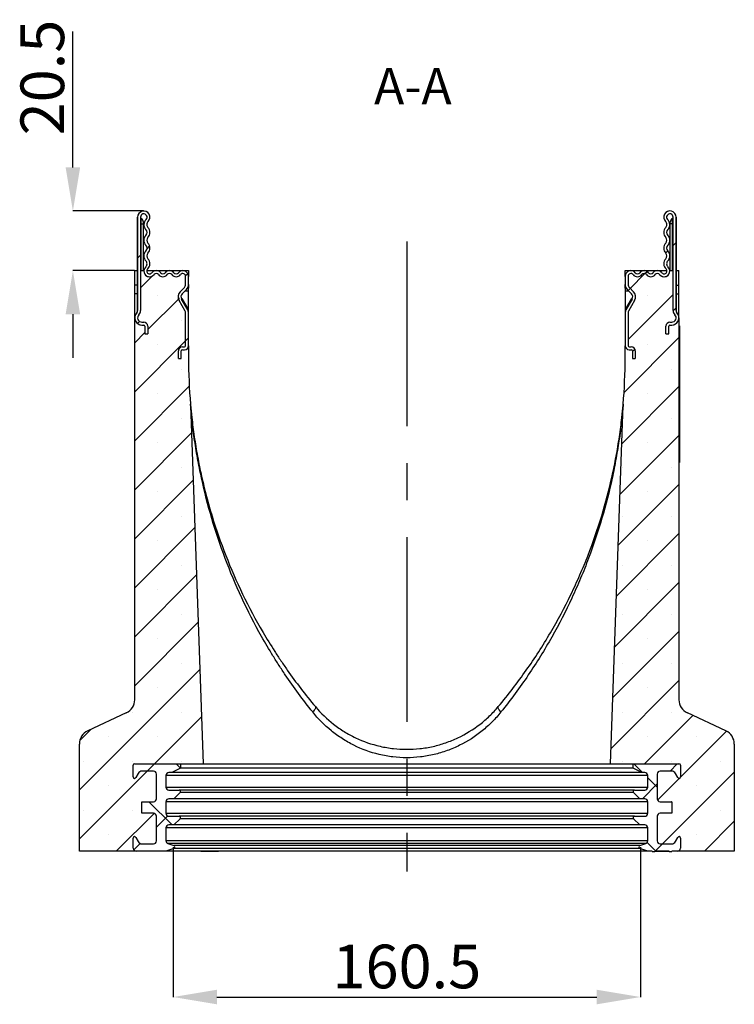
# Model space of a CAD drawing. Units: millimetres. Extents: x 106 to 2032, y 330 to 1436.
# Drawn here: x 1749 to 1995, y 1098 to 1436 of the extents above; entities that cross this region are included whole.
import ezdxf

# ---------------------------------------------------------------- set-up
doc = ezdxf.new("R2010")
doc.units = ezdxf.units.MM
doc.header["$LTSCALE"] = 5
doc.header["$PDSIZE"] = -1
doc.linetypes.add('CENTERX2', pattern=[20.32, 12.7, -2.54, 2.54, -2.54])
doc.layers.get('0').update_dxf_attribs({"color": 250})
doc.layers.add('3012098', color=7, linetype='Continuous')
doc.layers.add('NOTES', color=7, linetype='Continuous')
doc.layers.add('CENTERLINES', color=1, linetype='CENTERX2', true_color=0xff0000)
doc.layers.add('DIMENSION', color=3, linetype='Continuous', true_color=0x00ff00)
doc.styles.add('SLDTEXTSTYLE0', font='TXT', dxfattribs={"width": 0.605})
doc.dimstyles.new('SLDDIMSTYLE0', dxfattribs={"dimtxt": 15, "dimasz": 15, "dimexe": 0, "dimexo": 0.0625, "dimgap": 3, "dimtad": 1, "dimrnd": 1e-09, "dimzin": 12, "dimdsep": 46, "dimtxsty": 'SLDTEXTSTYLE0', "dimcen": 0.09, "dimadec": 0, "dimazin": 3, "dimtfac": 1, "dimtofl": 0, "dimtmove": 0, "dimatfit": 3, "dimfxl": 1, "dimfrac": 2, "dimtolj": 1, "dimtzin": 12, "dimarcsym": 0})
pattern_1 = [(45, (-1882.433, -1150.571), (-8.41899, 8.41899), []), (45, (-1874.014, -1150.571), (-8.41899, 8.41899), [0, -11.90625])]
pattern_2 = [(45, (-1882.433, -1150.571), (-11.22532, 11.22532), [])]
pattern_3 = [(45, (-1882.433, -1150.571), (-11.22532, 11.22532), []), (135, (-1882.433, -1150.571), (-11.22532, -11.22532), [])]

# ---------------------------------------------------------------- blocks, each defined once
blk = doc.blocks.new('1253330_001__D_9')
at = {"layer": 'Defpoints', "color": 0, "transparency": 16777216}
for p in [(1802.18, 1152.01), (1962.68, 1152.01), (1962.68, 1100.44)]:
    blk.add_point(p, dxfattribs=at)
at = {"layer": 'DIMENSION', "color": 0, "lineweight": -2, "transparency": 16777216}
for p, q in [((1802.18, 1151.95), (1802.18, 1100.44)), ((1962.68, 1151.95), (1962.68, 1100.44)), ((1817.18, 1100.44), (1947.68, 1100.44))]:
    blk.add_line(p, q, dxfattribs=at)
at = {"layer": 'DIMENSION', "color": 0, "transparency": 16777216}
for points in [[(1817.18, 1102.94), (1817.18, 1097.94), (1802.18, 1100.44)], [(1947.68, 1102.94), (1947.68, 1097.94), (1962.68, 1100.44)]]:
    blk.add_solid(points, dxfattribs=at)
at = {"layer": 'DIMENSION', "color": 0, "transparency": 16777216, "insert": (1882.43, 1118.44), "char_height": 15, "attachment_point": 2, "style": 'SLDTEXTSTYLE0'}
blk.add_mtext('\\A1;160.5', dxfattribs=at)
blk = doc.blocks.new('1253330_001__D_10')
at = {"layer": 'Defpoints', "color": 0, "transparency": 16777216}
for p in [(1767.7, 1370.57), (1792.06, 1370.57), (1788.93, 1350.07)]:
    blk.add_point(p, dxfattribs=at)
at = {"layer": 'DIMENSION', "color": 0, "lineweight": -2, "transparency": 16777216}
for p, q in [((1767.7, 1385.57), (1767.7, 1432.28)), ((1792, 1370.57), (1767.7, 1370.57)), ((1788.87, 1350.07), (1767.7, 1350.07)), ((1767.7, 1335.07), (1767.7, 1320.07))]:
    blk.add_line(p, q, dxfattribs=at)
at = {"layer": 'DIMENSION', "color": 0, "transparency": 16777216}
for points in [[(1765.2, 1385.57), (1770.2, 1385.57), (1767.7, 1370.57)], [(1765.2, 1335.07), (1770.2, 1335.07), (1767.7, 1350.07)]]:
    blk.add_solid(points, dxfattribs=at)
at = {"layer": 'DIMENSION', "color": 0, "transparency": 16777216, "insert": (1749.7, 1416.43), "char_height": 15, "attachment_point": 2, "rotation": 90, "style": 'SLDTEXTSTYLE0'}
blk.add_mtext('\\A1;20.5', dxfattribs=at)
blk = doc.blocks.new('1253330_001_Section_A-A')
h = blk.add_hatch()
h.set_pattern_fill('ANSI31', color=256, scale=5, style=0)
h.set_pattern_definition(pattern_2)
edge = h.paths.add_edge_path(flags=0)
edge.add_line((-75, 173.7), (-75, 185.06))
edge.add_arc((-77, 185.06), 2, 0, 30)
edge.add_line((-75.27, 186.06), (-77.4, 189.75))
edge.add_arc((-76.1, 190.5), 1.5, 135, 210, ccw=False)
edge.add_line((-77.16, 191.56), (-75.73, 192.99))
edge.add_arc((-77.5, 194.76), 2.5, 315, 360)
edge.add_line((-75, 194.76), (-75, 197.54))
edge.add_arc((-76.96, 197.54), 1.96, 0, 141.4076)
edge.add_arc((-79.25, 199.36), 0.962, 218.5924, 321.4076, ccw=False)
edge.add_arc((-81.53, 197.54), 1.96, 38.5924, 141.4076)
edge.add_arc((-83.82, 199.36), 0.962, 218.5924, 321.4076, ccw=False)
edge.add_arc((-86.1, 197.54), 1.96, 38.5924, 141.4076)
edge.add_arc((-88.39, 199.36), 0.962, 132.4314, 321.4076, ccw=False)
edge.add_arc((-90.67, 201.86), 2.42, 312.4314, 404.4801)
edge.add_arc((-87.93, 204.55), 1.42, 135.5199, 224.4801, ccw=False)
edge.add_arc((-90.67, 207.24), 2.42, 315.5199, 404.4801)
edge.add_arc((-87.93, 209.93), 1.42, 135.5199, 224.4801, ccw=False)
edge.add_arc((-90.67, 212.62), 2.42, 315.5199, 404.4801)
edge.add_arc((-87.93, 215.31), 1.42, 133.6044, 224.4801, ccw=False)
edge.add_arc((-90.38, 217.88), 2.12, 313.6044, 540)
edge.add_line((-92.5, 217.88), (-92.5, 185.75))
edge.add_arc((-93.5, 185.75), 1, -44.4153, 0, ccw=False)
edge.add_arc((-91, 183.3), 2.5, 135.5847, 270)
edge.add_line((-91, 180.8), (-90.4, 180.8))
edge.add_arc((-90.4, 180.4), 0.4, 0, 90, ccw=False)
edge.add_line((-90, 180.4), (-90, 177.8))
edge.add_line((-90, 177.8), (-89, 177.8))
edge.add_line((-89, 177.8), (-89, 180.4))
edge.add_arc((-90.4, 180.4), 1.4, 0, 90)
edge.add_line((-90.4, 181.8), (-91, 181.8))
edge.add_arc((-91, 183.3), 1.5, 135.5847, 270, ccw=False)
edge.add_arc((-93.5, 185.75), 2, 315.5847, 360)
edge.add_line((-91.5, 185.75), (-91.5, 217.88))
edge.add_arc((-90.38, 217.88), 1.12, -46.3956, 180, ccw=False)
edge.add_arc((-87.93, 215.31), 2.42, 133.6044, 224.4801)
edge.add_arc((-90.67, 212.62), 1.42, -44.4801, 44.4801, ccw=False)
edge.add_arc((-87.93, 209.93), 2.42, 135.5199, 224.4801)
edge.add_arc((-90.67, 207.24), 1.42, -44.4801, 44.4801, ccw=False)
edge.add_arc((-87.93, 204.55), 2.42, 135.5199, 224.4801)
edge.add_arc((-90.67, 201.86), 1.42, -47.5686, 44.4801, ccw=False)
edge.add_arc((-88.39, 199.36), 1.96, 132.4314, 321.4076)
edge.add_arc((-86.1, 197.54), 0.962, 38.5924, 141.4076, ccw=False)
edge.add_arc((-83.82, 199.36), 1.96, 218.5924, 321.4076)
edge.add_arc((-81.53, 197.54), 0.962, 38.5924, 141.4076, ccw=False)
edge.add_arc((-79.25, 199.36), 1.96, 218.5924, 321.4076)
edge.add_arc((-76.96, 197.54), 0.962, 0, 141.4076, ccw=False)
edge.add_line((-76, 197.54), (-76, 194.76))
edge.add_arc((-77.5, 194.76), 1.5, 315, 360, ccw=False)
edge.add_line((-76.44, 193.7), (-77.87, 192.27))
edge.add_arc((-76.1, 190.5), 2.5, 135, 210)
edge.add_line((-78.27, 189.25), (-76.13, 185.56))
edge.add_arc((-77, 185.06), 1, 0, 30, ccw=False)
edge.add_line((-76, 185.06), (-76, 173.7))
edge.add_arc((-76.4, 173.7), 0.4, 270, 360, ccw=False)
edge.add_line((-76.4, 173.3), (-77.1, 173.3))
edge.add_arc((-77.1, 171.9), 1.4, 90, 180)
edge.add_line((-78.5, 171.9), (-78.5, 169.3))
edge.add_line((-78.5, 169.3), (-77.5, 169.3))
edge.add_line((-77.5, 169.3), (-77.5, 171.9))
edge.add_arc((-77.1, 171.9), 0.4, 90, 180, ccw=False)
edge.add_line((-77.1, 172.3), (-76.4, 172.3))
edge.add_arc((-76.4, 173.7), 1.4, 270, 360)
h = blk.add_hatch()
h.set_pattern_fill('ANSI31', color=256, scale=5, style=0)
h.set_pattern_definition(pattern_2)
edge = h.paths.add_edge_path(flags=0)
edge.add_line((75, 185.06), (75, 173.7))
edge.add_arc((76.4, 173.7), 1.4, 180, 270)
edge.add_line((76.4, 172.3), (77.1, 172.3))
edge.add_arc((77.1, 171.9), 0.4, 0, 90, ccw=False)
edge.add_line((77.5, 171.9), (77.5, 169.3))
edge.add_line((77.5, 169.3), (78.5, 169.3))
edge.add_line((78.5, 169.3), (78.5, 171.9))
edge.add_arc((77.1, 171.9), 1.4, 0, 90)
edge.add_line((77.1, 173.3), (76.4, 173.3))
edge.add_arc((76.4, 173.7), 0.4, 180, 270, ccw=False)
edge.add_line((76, 173.7), (76, 185.06))
edge.add_arc((77, 185.06), 1, 150, 180, ccw=False)
edge.add_line((76.13, 185.56), (78.27, 189.25))
edge.add_arc((76.1, 190.5), 2.5, 330, 405)
edge.add_line((77.87, 192.27), (76.44, 193.7))
edge.add_arc((77.5, 194.76), 1.5, 180, 225, ccw=False)
edge.add_line((76, 194.76), (76, 197.54))
edge.add_arc((76.96, 197.54), 0.962, 38.5924, 180, ccw=False)
edge.add_arc((79.25, 199.36), 1.96, 218.5924, 321.4076)
edge.add_arc((81.53, 197.54), 0.962, 38.5924, 141.4076, ccw=False)
edge.add_arc((83.82, 199.36), 1.96, 218.5924, 321.4076)
edge.add_arc((86.1, 197.54), 0.962, 38.5924, 141.4076, ccw=False)
edge.add_arc((88.39, 199.36), 1.96, 218.5924, 407.5686)
edge.add_arc((90.67, 201.86), 1.42, 135.5199, 227.5686, ccw=False)
edge.add_arc((87.93, 204.55), 2.42, 315.5199, 404.4801)
edge.add_arc((90.67, 207.24), 1.42, 135.5199, 224.4801, ccw=False)
edge.add_arc((87.93, 209.93), 2.42, 315.5199, 404.4801)
edge.add_arc((90.67, 212.62), 1.42, 135.5199, 224.4801, ccw=False)
edge.add_arc((87.93, 215.31), 2.42, 315.5199, 406.3956)
edge.add_arc((90.37, 217.88), 1.12, 0, 226.3956, ccw=False)
edge.add_line((91.5, 217.88), (91.5, 185.75))
edge.add_arc((93.5, 185.75), 2, 180, 224.4153)
edge.add_arc((91, 183.3), 1.5, -90, 44.4153, ccw=False)
edge.add_line((91, 181.8), (90.4, 181.8))
edge.add_arc((90.4, 180.4), 1.4, 90, 180)
edge.add_line((89, 180.4), (89, 177.8))
edge.add_line((89, 177.8), (90, 177.8))
edge.add_line((90, 177.8), (90, 180.4))
edge.add_arc((90.4, 180.4), 0.4, 90, 180, ccw=False)
edge.add_line((90.4, 180.8), (91, 180.8))
edge.add_arc((91, 183.3), 2.5, 270, 404.4153)
edge.add_arc((93.5, 185.75), 1, 180, 224.4153, ccw=False)
edge.add_line((92.5, 185.75), (92.5, 217.88))
edge.add_arc((90.37, 217.88), 2.12, 0, 226.3956)
edge.add_arc((87.93, 215.31), 1.42, -44.4801, 46.3956, ccw=False)
edge.add_arc((90.67, 212.62), 2.42, 135.5199, 224.4801)
edge.add_arc((87.93, 209.93), 1.42, -44.4801, 44.4801, ccw=False)
edge.add_arc((90.67, 207.24), 2.42, 135.5199, 224.4801)
edge.add_arc((87.93, 204.55), 1.42, -44.4801, 44.4801, ccw=False)
edge.add_arc((90.67, 201.86), 2.42, 135.5199, 227.5686)
edge.add_arc((88.39, 199.36), 0.962, -141.4076, 47.5686, ccw=False)
edge.add_arc((86.1, 197.54), 1.96, 38.5924, 141.4076)
edge.add_arc((83.82, 199.36), 0.962, 218.5924, 321.4076, ccw=False)
edge.add_arc((81.53, 197.54), 1.96, 38.5924, 141.4076)
edge.add_arc((79.25, 199.36), 0.962, 218.5924, 321.4076, ccw=False)
edge.add_arc((76.96, 197.54), 1.96, 38.5924, 180)
edge.add_line((75, 197.54), (75, 194.76))
edge.add_arc((77.5, 194.76), 2.5, 180, 225)
edge.add_line((75.73, 192.99), (77.16, 191.56))
edge.add_arc((76.1, 190.5), 1.5, -30, 45, ccw=False)
edge.add_line((77.4, 189.75), (75.27, 186.06))
edge.add_arc((77, 185.06), 2, 150, 180)
h = blk.add_hatch()
h.set_pattern_fill('SACNCR', color=256, scale=5, style=0)
h.set_pattern_definition(pattern_1)
edge = h.paths.add_edge_path(flags=0)
edge.add_arc((-98.5, 52.04), 5, 295, 360, ccw=False)
edge.add_line((-96.39, 47.5), (-109.61, 41.34))
edge.add_arc((-107.5, 36.8), 5, 115, 180)
edge.add_line((-112.5, 36.8), (-112.5, 0))
edge.add_line((-112.5, 0), (-93, 0))
edge.add_arc((-93, 1), 1, 180, 270, ccw=False)
edge.add_line((-94, 1), (-94, 4.5))
edge.add_arc((-93.5, 4.5), 0.5, 27, 180, ccw=False)
edge.add_line((-93.05, 4.73), (-92.34, 3.32))
edge.add_arc((-91, 4), 1.5, 207, 270)
edge.add_line((-91, 2.5), (-87, 2.5))
edge.add_arc((-87, 3.5), 1, 270, 360)
edge.add_line((-86, 3.5), (-86, 12))
edge.add_arc((-87, 12), 1, 0, 90)
edge.add_line((-87, 13), (-91, 13))
edge.add_line((-91, 13), (-91, 17))
edge.add_line((-91, 17), (-87, 17))
edge.add_arc((-87, 18), 1, 270, 360)
edge.add_line((-86, 18), (-86, 26.5))
edge.add_arc((-87, 26.5), 1, 0, 90)
edge.add_line((-87, 27.5), (-91, 27.5))
edge.add_arc((-91, 26), 1.5, 90, 153)
edge.add_line((-92.34, 26.68), (-93.05, 25.27))
edge.add_arc((-93.5, 25.5), 0.5, 180, 333, ccw=False)
edge.add_line((-94, 25.5), (-94, 29.5))
edge.add_arc((-93.5, 29.5), 0.5, 90, 180, ccw=False)
edge.add_line((-93.5, 30), (-70, 30))
edge.add_line((-70, 30), (-74.31, 153.43))
edge.add_arc((-77.31, 153.32), 3, 2, 4.8961)
edge.add_arc((111.56, 169.5), 186.56, 180, 184.8961, ccw=False)
edge.add_line((-75, 169.5), (-75, 173.7))
edge.add_arc((-76.4, 173.7), 1.4, 270, 360, ccw=False)
edge.add_line((-76.4, 172.3), (-77.1, 172.3))
edge.add_arc((-77.1, 171.9), 0.4, 90, 180)
edge.add_line((-77.5, 171.9), (-77.5, 169.3))
edge.add_line((-77.5, 169.3), (-78.5, 169.3))
edge.add_line((-78.5, 169.3), (-78.5, 171.9))
edge.add_arc((-77.1, 171.9), 1.4, 90, 180, ccw=False)
edge.add_line((-77.1, 173.3), (-76.4, 173.3))
edge.add_arc((-76.4, 173.7), 0.4, 270, 360)
edge.add_line((-76, 173.7), (-76, 185.06))
edge.add_arc((-77, 185.06), 1, 0, 30)
edge.add_line((-76.13, 185.56), (-78.27, 189.25))
edge.add_arc((-76.1, 190.5), 2.5, 135, 210, ccw=False)
edge.add_line((-77.87, 192.27), (-76.44, 193.7))
edge.add_arc((-77.5, 194.76), 1.5, 315, 360)
edge.add_line((-76, 194.76), (-76, 197.54))
edge.add_arc((-76.96, 197.54), 0.962, 360, 501.4076)
edge.add_arc((-79.25, 199.36), 1.96, 218.5924, 321.4076, ccw=False)
edge.add_arc((-81.53, 197.54), 0.962, 38.5924, 141.4076)
edge.add_arc((-83.82, 199.36), 1.96, 218.5924, 321.4076, ccw=False)
edge.add_arc((-86.1, 197.54), 0.962, 38.5924, 141.4076)
edge.add_arc((-88.39, 199.36), 1.96, 175.9634, 321.4076, ccw=False)
edge.add_line((-90.35, 199.5), (-91.5, 199.5))
edge.add_line((-91.5, 199.5), (-91.5, 185.75))
edge.add_arc((-93.5, 185.75), 2, 315.5847, 360, ccw=False)
edge.add_arc((-91, 183.3), 1.5, 135.5847, 270)
edge.add_line((-91, 181.8), (-90.4, 181.8))
edge.add_arc((-90.4, 180.4), 1.4, 0, 90, ccw=False)
edge.add_line((-89, 180.4), (-89, 177.8))
edge.add_line((-89, 177.8), (-90, 177.8))
edge.add_line((-90, 177.8), (-90, 180.4))
edge.add_arc((-90.4, 180.4), 0.4, 0, 90)
edge.add_line((-90.4, 180.8), (-91, 180.8))
edge.add_arc((-91, 183.3), 2.5, 180, 270, ccw=False)
edge.add_line((-93.5, 183.3), (-93.5, 52.04))
h = blk.add_hatch()
h.set_pattern_fill('SACNCR', color=256, scale=5, style=0)
h.set_pattern_definition(pattern_1)
edge = h.paths.add_edge_path(flags=0)
edge.add_arc((107.5, 36.8), 5, 0, 65)
edge.add_line((109.61, 41.34), (96.39, 47.5))
edge.add_arc((98.5, 52.04), 5, 180, 245, ccw=False)
edge.add_line((93.5, 52.04), (93.5, 183.3))
edge.add_arc((91, 183.3), 2.5, 270, 360, ccw=False)
edge.add_line((91, 180.8), (90.4, 180.8))
edge.add_arc((90.4, 180.4), 0.4, 90, 180)
edge.add_line((90, 180.4), (90, 177.8))
edge.add_line((90, 177.8), (89, 177.8))
edge.add_line((89, 177.8), (89, 180.4))
edge.add_arc((90.4, 180.4), 1.4, 90, 180, ccw=False)
edge.add_line((90.4, 181.8), (91, 181.8))
edge.add_arc((91, 183.3), 1.5, 270, 404.4153)
edge.add_arc((93.5, 185.75), 2, 180, 224.4153, ccw=False)
edge.add_line((91.5, 185.75), (91.5, 199.5))
edge.add_line((91.5, 199.5), (90.35, 199.5))
edge.add_arc((88.39, 199.36), 1.96, -141.4076, 4.0366, ccw=False)
edge.add_arc((86.1, 197.54), 0.962, 38.5924, 141.4076)
edge.add_arc((83.82, 199.36), 1.96, 218.5924, 321.4076, ccw=False)
edge.add_arc((81.53, 197.54), 0.962, 38.5924, 141.4076)
edge.add_arc((79.25, 199.36), 1.96, 218.5924, 321.4076, ccw=False)
edge.add_arc((76.96, 197.54), 0.962, 38.5924, 180)
edge.add_line((76, 197.54), (76, 194.76))
edge.add_arc((77.5, 194.76), 1.5, 180, 225)
edge.add_line((76.44, 193.7), (77.87, 192.27))
edge.add_arc((76.1, 190.5), 2.5, -30, 45, ccw=False)
edge.add_line((78.27, 189.25), (76.13, 185.56))
edge.add_arc((77, 185.06), 1, 150, 180)
edge.add_line((76, 185.06), (76, 173.7))
edge.add_arc((76.4, 173.7), 0.4, 180, 270)
edge.add_line((76.4, 173.3), (77.1, 173.3))
edge.add_arc((77.1, 171.9), 1.4, 0, 90, ccw=False)
edge.add_line((78.5, 171.9), (78.5, 169.3))
edge.add_line((78.5, 169.3), (77.5, 169.3))
edge.add_line((77.5, 169.3), (77.5, 171.9))
edge.add_arc((77.1, 171.9), 0.4, 0, 90)
edge.add_line((77.1, 172.3), (76.4, 172.3))
edge.add_arc((76.4, 173.7), 1.4, 180, 270, ccw=False)
edge.add_line((75, 173.7), (75, 169.5))
edge.add_arc((-111.56, 169.5), 186.56, 355.1039, 360, ccw=False)
edge.add_arc((77.31, 153.32), 3, 175.1039, 178)
edge.add_line((74.31, 153.43), (70, 30))
edge.add_line((70, 30), (93.5, 30))
edge.add_arc((93.5, 29.5), 0.5, 0, 90, ccw=False)
edge.add_line((94, 29.5), (94, 25.5))
edge.add_arc((93.5, 25.5), 0.5, 207, 360, ccw=False)
edge.add_line((93.05, 25.27), (92.34, 26.68))
edge.add_arc((91, 26), 1.5, 27, 90)
edge.add_line((91, 27.5), (87, 27.5))
edge.add_arc((87, 26.5), 1, 90, 180)
edge.add_line((86, 26.5), (86, 18))
edge.add_arc((87, 18), 1, 180, 270)
edge.add_line((87, 17), (91, 17))
edge.add_line((91, 17), (91, 13))
edge.add_line((91, 13), (87, 13))
edge.add_arc((87, 12), 1, 90, 180)
edge.add_line((86, 12), (86, 3.5))
edge.add_arc((87, 3.5), 1, 180, 270)
edge.add_line((87, 2.5), (91, 2.5))
edge.add_arc((91, 4), 1.5, 270, 333)
edge.add_line((92.34, 3.32), (93.05, 4.73))
edge.add_arc((93.5, 4.5), 0.5, 0, 153, ccw=False)
edge.add_line((94, 4.5), (94, 1))
edge.add_arc((93, 1), 1, 270, 360, ccw=False)
edge.add_line((93, 0), (112.5, 0))
edge.add_line((112.5, 0), (112.5, 36.8))
h = blk.add_hatch()
h.set_pattern_fill('ANSI37', color=256, scale=5, style=0)
h.set_pattern_definition(pattern_3)
h.paths.add_polyline_path([(93.7, 150.53), (93.7, 180.53), (93.5, 180.53), (93.5, 133.53), (93.7, 133.53), (93.7, 138.53), (93.65, 138.53), (93.65, 141.47), (93.7, 141.47), (93.7, 142.06), (93.65, 142.06), (93.65, 146.13), (93.7, 146.13), (93.7, 146.72), (93.65, 146.72), (93.65, 150.53)], flags=0)
h = blk.add_hatch()
h.set_pattern_fill('ANSI37', color=256, scale=5, style=0)
h.set_pattern_definition(pattern_3)
edge = h.paths.add_edge_path(flags=0)
edge.add_arc((-87, 12), 1, 0, 90, ccw=False)
edge.add_line((-86, 12), (-86, 3.5))
edge.add_arc((-87, 3.5), 1, 270, 360, ccw=False)
edge.add_line((-87, 2.5), (-91, 2.5))
edge.add_arc((-91, 4), 1.5, 207, 270, ccw=False)
edge.add_line((-92.34, 3.32), (-93.05, 4.73))
edge.add_arc((-93.5, 4.5), 0.5, 27, 180)
edge.add_line((-94, 4.5), (-94, 1))
edge.add_arc((-93, 1), 1, 180, 270)
edge.add_line((-93, 0), (-82.75, 0))
edge.add_line((-82.75, 0), (-80.08, 0.97))
edge.add_arc((-80.25, 1.44), 0.5, 290, 430)
edge.add_line((-80.08, 1.91), (-82.09, 2.64))
edge.add_arc((-81.75, 3.58), 1, 180, 250, ccw=False)
edge.add_line((-82.75, 3.58), (-82.75, 8))
edge.add_arc((-81.75, 8), 1, 90, 180, ccw=False)
edge.add_line((-81.75, 9), (-80.04, 9))
edge.add_line((-80.04, 9), (-77.9, 11.15))
edge.add_arc((-78.25, 11.5), 0.5, 315, 450)
edge.add_line((-78.25, 12), (-81.75, 12))
edge.add_arc((-81.75, 13), 1, 180, 270, ccw=False)
edge.add_line((-82.75, 13), (-82.75, 17))
edge.add_arc((-81.75, 17), 1, 90, 180, ccw=False)
edge.add_line((-81.75, 18), (-80.04, 18))
edge.add_line((-80.04, 18), (-77.9, 20.15))
edge.add_arc((-78.25, 20.5), 0.5, 315, 450)
edge.add_line((-78.25, 21), (-81.75, 21))
edge.add_arc((-81.75, 22), 1, 180, 270, ccw=False)
edge.add_line((-82.75, 22), (-82.75, 26))
edge.add_arc((-81.75, 26), 1, 90, 180, ccw=False)
edge.add_line((-81.75, 27), (-80.75, 27))
edge.add_line((-80.75, 27), (-77.75, 28.5))
edge.add_line((-77.75, 28.5), (-77.75, 30))
edge.add_line((-77.75, 30), (-93.5, 30))
edge.add_arc((-93.5, 29.5), 0.5, 90, 180)
edge.add_line((-94, 29.5), (-94, 25.5))
edge.add_arc((-93.5, 25.5), 0.5, 180, 333)
edge.add_line((-93.05, 25.27), (-92.34, 26.68))
edge.add_arc((-91, 26), 1.5, 90, 153, ccw=False)
edge.add_line((-91, 27.5), (-87, 27.5))
edge.add_arc((-87, 26.5), 1, 0, 90, ccw=False)
edge.add_line((-86, 26.5), (-86, 18))
edge.add_arc((-87, 18), 1, 270, 360, ccw=False)
edge.add_line((-87, 17), (-91, 17))
edge.add_line((-91, 17), (-91, 13))
edge.add_line((-91, 13), (-87, 13))
h = blk.add_hatch()
h.set_pattern_fill('ANSI37', color=256, scale=5, style=0)
h.set_pattern_definition(pattern_3)
edge = h.paths.add_edge_path(flags=0)
edge.add_line((81.75, 12), (78.25, 12))
edge.add_arc((78.25, 11.5), 0.5, 90, 225)
edge.add_line((77.9, 11.15), (80.04, 9))
edge.add_line((80.04, 9), (81.75, 9))
edge.add_arc((81.75, 8), 1, 0, 90, ccw=False)
edge.add_line((82.75, 8), (82.75, 3.58))
edge.add_arc((81.75, 3.58), 1, 290, 360, ccw=False)
edge.add_line((82.09, 2.64), (80.08, 1.91))
edge.add_arc((80.25, 1.44), 0.5, 110, 250)
edge.add_line((80.08, 0.97), (82.75, 0))
edge.add_line((82.75, 0), (84.26, 0))
edge.add_line((84.26, 0), (84.26, -0.1))
edge.add_line((84.26, -0.1), (85.16, -0.1))
edge.add_line((85.16, -0.1), (85.16, 0))
edge.add_line((85.16, 0), (90.11, 0))
edge.add_line((90.11, 0), (90.11, -0.1))
edge.add_line((90.11, -0.1), (91.01, -0.1))
edge.add_line((91.01, -0.1), (91.01, 0))
edge.add_line((91.01, 0), (93, 0))
edge.add_arc((93, 1), 1, 270, 360)
edge.add_line((94, 1), (94, 4.5))
edge.add_arc((93.5, 4.5), 0.5, 0, 153)
edge.add_line((93.05, 4.73), (92.34, 3.32))
edge.add_arc((91, 4), 1.5, 270, 333, ccw=False)
edge.add_line((91, 2.5), (87, 2.5))
edge.add_arc((87, 3.5), 1, 180, 270, ccw=False)
edge.add_line((86, 3.5), (86, 12))
edge.add_arc((87, 12), 1, 90, 180, ccw=False)
edge.add_line((87, 13), (91, 13))
edge.add_line((91, 13), (91, 17))
edge.add_line((91, 17), (87, 17))
edge.add_arc((87, 18), 1, 180, 270, ccw=False)
edge.add_line((86, 18), (86, 26.5))
edge.add_arc((87, 26.5), 1, 90, 180, ccw=False)
edge.add_line((87, 27.5), (91, 27.5))
edge.add_arc((91, 26), 1.5, 27, 90, ccw=False)
edge.add_line((92.34, 26.68), (93.05, 25.27))
edge.add_arc((93.5, 25.5), 0.5, 207, 360)
edge.add_line((94, 25.5), (94, 29.5))
edge.add_arc((93.5, 29.5), 0.5, 0, 90)
edge.add_line((93.5, 30), (77.75, 30))
edge.add_line((77.75, 30), (77.75, 28.5))
edge.add_line((77.75, 28.5), (80.75, 27))
edge.add_line((80.75, 27), (81.75, 27))
edge.add_arc((81.75, 26), 1, 0, 90, ccw=False)
edge.add_line((82.75, 26), (82.75, 22))
edge.add_arc((81.75, 22), 1, 270, 360, ccw=False)
edge.add_line((81.75, 21), (78.25, 21))
edge.add_arc((78.25, 20.5), 0.5, 90, 225)
edge.add_line((77.9, 20.15), (80.04, 18))
edge.add_line((80.04, 18), (81.75, 18))
edge.add_arc((81.75, 17), 1, 0, 90, ccw=False)
edge.add_line((82.75, 17), (82.75, 13))
edge.add_arc((81.75, 13), 1, 270, 360, ccw=False)
for p, q in [((-92.6, 217.88), (-92.6, 185.75)), ((-92.5, 217.88), (-92.5, 185.75)), ((-91.5, 217.88), (-91.5, 185.75)), ((-91.25, 215.62), (-91.25, 217.42)), ((91.25, 215.62), (91.25, 217.42)), ((91.5, 185.75), (91.5, 217.88)), ((92.5, 185.75), (92.5, 217.88)), ((92.6, 185.75), (92.6, 217.88)), ((-91.5, 215.62), (-91.25, 215.62)), ((-91.25, 199.5), (-91.25, 215.62)), ((-91.25, 215.62), (-90.5, 215.62)), ((-90.5, 215.62), (-90.5, 216.12)), ((-90.5, 199.5), (-90.5, 215.62)), ((90.5, 215.62), (90.5, 216.12)), ((90.5, 199.5), (90.5, 215.62)), ((91.25, 215.62), (90.5, 215.62)), ((91.5, 215.62), (91.25, 215.62)), ((91.25, 199.5), (91.25, 215.62)), ((-93.5, 194.5), (-93.5, 199.5)), ((-93.5, 199.5), (-92.5, 199.5)), ((-91.5, 199.5), (-91.5, 185.75)), ((-91.5, 199.5), (-90.35, 199.5)), ((-89.34, 199.5), (-75, 199.5)), ((-76, 194.76), (-76, 197.54)), ((-75, 199.5), (-75, 197.54)), ((-75, 194.76), (-75, 197.54)), ((75, 199.5), (89.34, 199.5)), ((75, 197.54), (75, 199.5)), ((75, 197.54), (75, 194.76)), ((76, 197.54), (76, 194.76)), ((90.35, 199.5), (91.5, 199.5)), ((91.5, 185.75), (91.5, 199.5)), ((92.5, 199.5), (93.5, 199.5)), ((93.5, 194.5), (93.5, 199.5)), ((-92.5, 194.5), (-93.5, 194.5)), ((-93.5, 191.5), (-93.5, 194.5)), ((-77.87, 192.27), (-76.44, 193.7)), ((-77.16, 191.56), (-75.73, 192.99)), ((-75, 193.5), (-75.34, 193.5)), ((-75, 194.76), (-75, 193.5)), ((-75, 192.5), (-75, 193.5)), ((75, 193.5), (75, 194.76)), ((75.34, 193.5), (75, 193.5)), ((75, 193.5), (75, 192.5)), ((75.73, 192.99), (77.16, 191.56)), ((76.44, 193.7), (77.87, 192.27)), ((92.5, 194.5), (93.5, 194.5)), ((93.5, 191.5), (93.5, 194.5)), ((-92.5, 191.5), (-93.5, 191.5)), ((-93.5, 183.8), (-93.5, 191.5)), ((-75.27, 186.06), (-77.4, 189.75)), ((-75.05, 186.18), (-77.18, 189.88)), ((-75, 192.5), (-76.22, 192.5)), ((-75, 185.06), (-75, 192.5)), ((75, 192.5), (75, 185.06)), ((76.22, 192.5), (75, 192.5)), ((77.18, 189.88), (75.05, 186.18)), ((77.4, 189.75), (75.27, 186.06)), ((92.5, 191.5), (93.5, 191.5)), ((93.5, 183.8), (93.5, 191.5)), ((-76.13, 185.56), (-78.27, 189.25)), ((78.27, 189.25), (76.13, 185.56)), ((-93.5, 183.3), (-93.5, 183.8)), ((-93.5, 183.8), (-93.45, 183.8)), ((-93.5, 52.04), (-93.5, 183.3)), ((-76, 173.7), (-76, 185.06)), ((-75, 173.7), (-75, 185.06)), ((75, 185.06), (75, 173.7)), ((76, 185.06), (76, 173.7)), ((93.5, 183.8), (93.45, 183.8)), ((93.5, 183.3), (93.5, 183.8)), ((93.5, 183.3), (93.5, 52.04)), ((-91, 181.8), (-90.4, 181.8)), ((-91, 180.8), (-90.4, 180.8)), ((-90, 180.4), (-90, 177.8)), ((-89, 180.4), (-89, 177.8)), ((89, 177.8), (89, 180.4)), ((90, 177.8), (90, 180.4)), ((90.4, 181.8), (91, 181.8)), ((90.4, 180.8), (91, 180.8)), ((93.5, 180.53), (93.5, 133.53)), ((93.7, 180.53), (93.5, 180.53)), ((93.7, 180.53), (93.7, 150.53)), ((-90, 177.8), (-89, 177.8)), ((89, 177.8), (90, 177.8)), ((-77.1, 173.3), (-76.4, 173.3)), ((-75, 173.7), (-75, 169.5)), ((75, 169.5), (75, 173.7)), ((76.4, 173.3), (77.1, 173.3)), ((-78.5, 169.3), (-78.5, 171.9)), ((-78.5, 169.3), (-77.5, 169.3)), ((-77.5, 169.3), (-77.5, 171.9)), ((-77.1, 172.3), (-76.4, 172.3)), ((76.4, 172.3), (77.1, 172.3)), ((77.5, 171.9), (77.5, 169.3)), ((77.5, 169.3), (78.5, 169.3)), ((78.5, 171.9), (78.5, 169.3)), ((-74.31, 153.43), (-70, 30)), ((70, 30), (74.31, 153.43)), ((93.65, 150.53), (93.7, 150.53)), ((93.65, 150.53), (93.65, 146.72)), ((93.7, 150.53), (93.7, 146.91)), ((93.7, 146.73), (93.65, 146.73)), ((93.7, 146.72), (93.65, 146.72)), ((93.65, 146.13), (93.7, 146.13)), ((93.65, 146.13), (93.65, 142.06)), ((93.7, 146.72), (93.7, 146.13)), ((93.7, 145.08), (93.65, 145.08)), ((93.7, 144.03), (93.65, 144.03)), ((93.7, 143.34), (93.65, 143.34)), ((93.7, 142.06), (93.65, 142.06)), ((93.65, 141.47), (93.7, 141.47)), ((93.65, 141.47), (93.65, 138.53)), ((93.7, 141.46), (93.65, 141.46)), ((93.7, 142.06), (93.7, 141.47)), ((93.7, 141.29), (93.7, 138.53)), ((93.65, 138.53), (93.7, 138.53)), ((93.7, 138.53), (93.7, 133.53)), ((93.5, 133.53), (93.7, 133.53)), ((-96.39, 47.5), (-109.61, 41.34)), ((109.61, 41.34), (96.39, 47.5)), ((-112.5, 0), (-112.5, 36.8)), ((112.5, 36.8), (112.5, 0)), ((-94, 25.5), (-94, 29.5)), ((-93.5, 30), (-77.75, 30)), ((-93.5, 30), (-70, 30)), ((-87, 27.5), (-91, 27.5)), ((-77.75, 28.5), (-80.75, 27)), ((-77.75, 30), (-77.75, 28.5)), ((77.75, 28.5), (-77.75, 28.5)), ((-70, 30), (70, 30)), ((70, 30), (93.5, 30)), ((77.75, 28.5), (77.75, 30)), ((77.75, 30), (93.5, 30)), ((80.75, 27), (77.75, 28.5)), ((91, 27.5), (87, 27.5)), ((94, 29.5), (94, 25.5)), ((-92.34, 26.68), (-93.05, 25.27)), ((-86, 18), (-86, 26.5)), ((-82.75, 26), (-82.75, 22)), ((82.75, 26), (-82.75, 26)), ((-80.75, 27), (-81.75, 27)), ((80.75, 27), (-80.75, 27)), ((81.75, 27), (80.75, 27)), ((82.75, 22), (82.75, 26)), ((86, 26.5), (86, 18)), ((93.05, 25.27), (92.34, 26.68)), ((-82.75, 22), (82.75, 22)), ((-81.75, 21), (-78.25, 21)), ((78.25, 21), (-78.25, 21)), ((78.25, 21), (81.75, 21)), ((-91, 13), (-91, 17)), ((-91, 17), (-87, 17)), ((-82.75, 17), (-82.75, 13)), ((82.75, 17), (-82.75, 17)), ((-80.04, 18), (-81.75, 18)), ((-77.9, 20.15), (-80.04, 18)), ((80.04, 18), (-80.04, 18)), ((77.9, 20.15), (-77.9, 20.15)), ((80.04, 18), (77.9, 20.15)), ((81.75, 18), (80.04, 18)), ((82.75, 13), (82.75, 17)), ((87, 17), (91, 17)), ((91, 17), (91, 13)), ((-87, 13), (-91, 13)), ((-86, 3.5), (-86, 12)), ((-82.75, 13), (82.75, 13)), ((-81.75, 12), (-78.25, 12)), ((-77.9, 11.15), (-80.04, 9)), ((78.25, 12), (-78.25, 12)), ((77.9, 11.15), (-77.9, 11.15)), ((80.04, 9), (77.9, 11.15)), ((78.25, 12), (81.75, 12)), ((86, 12), (86, 3.5)), ((91, 13), (87, 13)), ((-82.75, 8), (-82.75, 3.58)), ((82.75, 8), (-82.75, 8)), ((-80.04, 9), (-81.75, 9)), ((80.04, 9), (-80.04, 9)), ((81.75, 9), (80.04, 9)), ((82.75, 3.58), (82.75, 8)), ((-94, 1), (-94, 4.5)), ((-93.05, 4.73), (-92.34, 3.32)), ((82.75, 3.58), (-82.75, 3.58)), ((92.34, 3.32), (93.05, 4.73)), ((94, 4.5), (94, 1)), ((-93, 0), (-112.5, 0)), ((-82.75, 0), (-93, 0)), ((-91, 2.5), (-87, 2.5)), ((-80.08, 0.97), (-82.75, 0)), ((82.75, 0), (-82.75, 0)), ((-82.09, 2.64), (-80.08, 1.91)), ((82.09, 2.64), (-82.09, 2.64)), ((80.08, 1.91), (-80.08, 1.91)), ((80.08, 0.97), (-80.08, 0.97)), ((-70.73, 0), (-70.73, -0.13)), ((-64.73, -0.13), (-64.73, 0)), ((80.08, 1.91), (82.09, 2.64)), ((82.75, 0), (80.08, 0.97)), ((84.26, 0), (82.75, 0)), ((84.26, -0.1), (84.26, 0)), ((85.16, 0), (85.16, -0.1)), ((90.11, 0), (85.16, 0)), ((86.4, -0.1), (86.4, 0)), ((87, 2.5), (91, 2.5)), ((88.87, -0.1), (88.87, 0)), ((90.11, -0.1), (90.11, 0)), ((91.01, 0), (91.01, -0.1)), ((93, 0), (91.01, 0)), ((112.5, 0), (93, 0)), ((-67.73, -0.13), (-70.73, -0.13)), ((-64.73, -0.13), (-67.73, -0.13)), ((84.26, -0.1), (85.16, -0.1)), ((86.4, -0.1), (85.16, -0.1)), ((87.63, -0.1), (86.4, -0.1)), ((88.87, -0.1), (87.63, -0.1)), ((90.11, -0.1), (88.87, -0.1)), ((90.11, -0.1), (91.01, -0.1))]:
    blk.add_line(p, q)
at = {"flags": 128}
for points in [[(-31.42, 49.66), (-31.37, 49.55), (-31.36, 49.39), (-31.41, 49.19), (-31.51, 48.96), (-31.65, 48.71), (-31.85, 48.43), (-32.08, 48.14), (-32.35, 47.84)], [(32.35, 47.84), (32.08, 48.14), (31.85, 48.43), (31.65, 48.71), (31.51, 48.96), (31.41, 49.19), (31.36, 49.39), (31.37, 49.55), (31.42, 49.66)]]:
    blk.add_lwpolyline(points, dxfattribs=at)
for centre, radius, start, end in [((-90.37, 217.88), 2.12, 313.6044, 180), ((90.37, 217.88), 2.13, 0, 226.3956), ((-90.37, 217.88), 1.13, 313.6044, 180), ((-91, 217.86), 0.5, 180, 240), ((-92, 216.12), 1.5, 0, 60), ((-87.93, 215.31), 2.42, 133.6044, 224.4801), ((90.37, 217.88), 1.13, 0, 226.3956), ((87.93, 215.31), 2.42, 315.5199, 46.3956), ((92, 216.12), 1.5, 120, 180), ((91, 217.86), 0.5, 300, 0), ((-90.67, 212.62), 1.42, 315.5199, 44.4801), ((-87.93, 215.31), 1.42, 133.6044, 224.4801), ((-90.67, 212.62), 2.42, 315.5199, 44.4801), ((90.67, 212.62), 2.42, 135.5199, 224.4801), ((87.93, 215.31), 1.42, 315.5199, 46.3956), ((90.67, 212.62), 1.42, 135.5199, 224.4801), ((-87.93, 209.93), 2.42, 135.5199, 224.4801), ((-87.93, 209.93), 1.42, 135.5199, 224.4801), ((87.93, 209.93), 1.42, 315.5199, 44.4801), ((87.93, 209.93), 2.42, 315.5199, 44.4801), ((-90.67, 207.24), 1.42, 315.5199, 44.4801), ((-90.67, 207.24), 2.42, 315.5199, 44.4801), ((90.67, 207.24), 2.42, 135.5199, 224.4801), ((90.67, 207.24), 1.42, 135.5199, 224.4801), ((-87.93, 204.55), 2.42, 135.5199, 224.4801), ((-87.93, 204.55), 1.42, 135.5199, 224.4801), ((-90.67, 201.86), 2.42, 312.4314, 44.4801), ((90.67, 201.86), 2.42, 135.5199, 227.5686), ((87.93, 204.55), 1.42, 315.5199, 44.4801), ((87.93, 204.55), 2.42, 315.5199, 44.4801), ((-88.39, 199.36), 1.96, 132.4314, 321.4076), ((-90.67, 201.86), 1.42, 312.4314, 44.4801), ((-88.39, 199.36), 0.962, 132.4314, 321.4076), ((88.39, 199.36), 1.96, 218.5924, 47.5686), ((88.39, 199.36), 0.962, 218.5924, 47.5686), ((90.67, 201.86), 1.42, 135.5199, 227.5686), ((-88.39, 199.36), 1.96, 175.9634, 321.4076), ((-86.1, 197.54), 1.96, 38.5924, 141.4076), ((-86.1, 197.54), 0.962, 38.5924, 141.4076), ((-83.82, 199.36), 1.96, 218.5924, 321.4076), ((-83.82, 199.36), 0.962, 218.5924, 321.4076), ((-81.53, 197.54), 1.96, 38.5924, 141.4076), ((-81.53, 197.54), 0.962, 38.5924, 141.4076), ((-79.25, 199.36), 1.96, 218.5924, 321.4076), ((-79.25, 199.36), 0.962, 218.5924, 321.4076), ((-76.96, 197.54), 1.96, 0, 141.4076), ((-76.96, 197.54), 0.962, 360, 141.4076), ((76.96, 197.54), 1.96, 38.5924, 180), ((76.96, 197.54), 0.962, 38.5924, 180), ((79.25, 199.36), 1.96, 218.5924, 321.4076), ((79.25, 199.36), 0.962, 218.5924, 321.4076), ((81.53, 197.54), 1.96, 38.5924, 141.4076), ((81.53, 197.54), 0.962, 38.5924, 141.4076), ((83.82, 199.36), 1.96, 218.5924, 321.4076), ((83.82, 199.36), 0.962, 218.5924, 321.4076), ((86.1, 197.54), 1.96, 38.5924, 141.4076), ((86.1, 197.54), 0.962, 38.5924, 141.4076), ((88.39, 199.36), 1.96, 218.5924, 4.0366), ((-77.5, 194.76), 1.5, 315, 360), ((-77.5, 194.76), 2.5, 315, 0), ((77.5, 194.76), 2.5, 180, 225), ((77.5, 194.76), 1.5, 180, 225), ((-76.1, 190.5), 2.5, 135, 210), ((-76.1, 190.5), 1.5, 135, 210), ((76.1, 190.5), 1.5, 330, 45), ((76.1, 190.5), 2.5, 330, 45), ((-91, 183.3), 2.5, 135.5847, 270), ((-91, 183.3), 2.5, 180, 270), ((-93.5, 185.75), 1, 315.5847, 0), ((-91, 183.3), 1.5, 135.5847, 270), ((-93.5, 185.75), 2, 315.5847, 0), ((-77, 185.06), 1, 0, 30), ((-77, 185.06), 2, 0, 30), ((77, 185.06), 2, 150, 180), ((77, 185.06), 1, 150, 180), ((91, 183.3), 2.5, 270, 44.4153), ((91, 183.3), 1.5, 270, 44.4153), ((91, 183.3), 2.5, 270, 0), ((93.5, 185.75), 2, 180, 224.4153), ((93.5, 185.75), 1, 180, 224.4153), ((-90.4, 180.4), 1.4, 0, 90), ((-90.4, 180.4), 0.4, 0, 90), ((90.4, 180.4), 1.4, 90, 180), ((90.4, 180.4), 0.4, 90, 180), ((-77.1, 171.9), 1.4, 90, 180), ((-76.4, 173.7), 1.4, 270, 0), ((-76.4, 173.7), 0.4, 270, 0), ((76.4, 173.7), 1.4, 180, 270), ((76.4, 173.7), 0.4, 180, 270), ((77.1, 171.9), 1.4, 0, 90), ((-77.1, 171.9), 0.4, 90, 180), ((111.56, 169.5), 186.56, 180, 184.8961), ((-111.56, 169.5), 186.56, 355.1039, 0), ((77.1, 171.9), 0.4, 0, 90), ((-77.31, 153.32), 3, 2, 4.8961), ((77.31, 153.32), 3, 175.1039, 178), ((-98.5, 52.04), 5, 295, 0), ((98.5, 52.04), 5, 180, 245), ((-107.5, 36.8), 5, 115, 180), ((107.5, 36.8), 5, 0, 65), ((-93.5, 29.5), 0.5, 90, 180), ((-91, 26), 1.5, 90, 153), ((-87, 26.5), 1, 0, 90), ((87, 26.5), 1, 90, 180), ((91, 26), 1.5, 27, 90), ((93.5, 29.5), 0.5, 0, 90), ((-93.5, 25.5), 0.5, 180, 333), ((-81.75, 26), 1, 90, 180), ((81.75, 26), 1, 0, 90), ((93.5, 25.5), 0.5, 207, 0), ((-81.75, 22), 1, 180, 270), ((-78.25, 20.5), 0.5, 315, 90), ((78.25, 20.5), 0.5, 90, 225), ((81.75, 22), 1, 270, 0), ((-87, 18), 1, 270, 0), ((-81.75, 17), 1, 90, 180), ((81.75, 17), 1, 0, 90), ((87, 18), 1, 180, 270), ((-87, 12), 1, 0, 90), ((-81.75, 13), 1, 180, 270), ((-78.25, 11.5), 0.5, 315, 90), ((78.25, 11.5), 0.5, 90, 225), ((81.75, 13), 1, 270, 0), ((87, 12), 1, 90, 180), ((-81.75, 8), 1, 90, 180), ((81.75, 8), 1, 0, 90), ((-93.5, 4.5), 0.5, 27, 180), ((-87, 3.5), 1, 270, 0), ((-81.75, 3.58), 1, 180, 250), ((81.75, 3.58), 1, 290, 0), ((87, 3.5), 1, 180, 270), ((93.5, 4.5), 0.5, 0, 153), ((-93, 1), 1, 180, 270), ((-91, 4), 1.5, 207, 270), ((-80.25, 1.44), 0.5, 290, 70), ((80.25, 1.44), 0.5, 110, 250), ((91, 4), 1.5, 270, 333), ((93, 1), 1, 270, 0)]:
    blk.add_arc(centre, radius, start, end)
for points, knots in [([(-74.32, 153.58), (-74.32, 153.58), (-74.32, 153.53), (-74.3, 153.35), (-74.29, 153.23), (-74.26, 152.92), (-74.25, 152.74), (-74.21, 152.35), (-74.19, 152.14), (-74.13, 151.48), (-74.08, 151.01), (-73.98, 150.02), (-73.93, 149.5), (-73.75, 147.93), (-73.62, 146.85), (-73.34, 144.65), (-73.19, 143.54), (-72.7, 140.18), (-72.32, 137.91), (-71.48, 133.36), (-71.02, 131.08), (-69.99, 126.5), (-69.44, 124.21), (-68.23, 119.66), (-67.59, 117.39), (-65.52, 110.59), (-63.96, 106.1), (-60.47, 97.16), (-58.54, 92.72), (-54.28, 83.91), (-51.95, 79.53), (-48.12, 73), (-46.79, 70.83), (-44.7, 67.58), (-43.99, 66.5), (-42.55, 64.35), (-41.81, 63.28), (-38.07, 57.95), (-34.86, 53.77), (-31.42, 49.66)], [0, 0, 0, 0, 0.007812, 0.007812, 0.015625, 0.015625, 0.023437, 0.023437, 0.03125, 0.03125, 0.046875, 0.046875, 0.0625, 0.0625, 0.09375, 0.09375, 0.125, 0.125, 0.1875, 0.1875, 0.25, 0.25, 0.3125, 0.3125, 0.375, 0.375, 0.5, 0.5, 0.625, 0.625, 0.75, 0.75, 0.8125, 0.8125, 0.84375, 0.84375, 0.875, 0.875, 1, 1, 1, 1]), ([(-32.35, 47.84), (-35.71, 52.02), (-38.84, 56.27), (-42.49, 61.67), (-43.21, 62.76), (-44.61, 64.94), (-45.31, 66.04), (-47.34, 69.34), (-48.64, 71.54), (-52.38, 78.17), (-54.65, 82.61), (-58.82, 91.56), (-60.7, 96.06), (-64.12, 105.13), (-65.64, 109.69), (-68.35, 118.87), (-69.52, 123.5), (-71.03, 130.46), (-71.49, 132.78), (-72.32, 137.39), (-72.69, 139.69), (-73.18, 143.1), (-73.33, 144.23), (-73.61, 146.47), (-73.74, 147.58), (-73.91, 149.19), (-73.96, 149.71), (-74.07, 150.73), (-74.11, 151.22), (-74.18, 151.9), (-74.2, 152.12), (-74.23, 152.53), (-74.25, 152.72), (-74.28, 153.05), (-74.29, 153.18), (-74.31, 153.37), (-74.31, 153.43), (-74.31, 153.43)], [0, 0, 0, 0, 0.125, 0.125, 0.15625, 0.15625, 0.1875, 0.1875, 0.25, 0.25, 0.375, 0.375, 0.5, 0.5, 0.625, 0.625, 0.75, 0.75, 0.8125, 0.8125, 0.875, 0.875, 0.90625, 0.90625, 0.9375, 0.9375, 0.953125, 0.953125, 0.96875, 0.96875, 0.976562, 0.976562, 0.984375, 0.984375, 0.992187, 0.992187, 1, 1, 1, 1]), ([(31.42, 49.66), (34.87, 53.77), (38.06, 57.94), (44, 66.38), (46.75, 70.66), (51.85, 79.34), (54.19, 83.74), (56.89, 89.31), (57.42, 90.43), (58.45, 92.67), (58.95, 93.8), (60.43, 97.17), (61.36, 99.42), (64, 106.19), (65.56, 110.7), (68.31, 119.76), (69.5, 124.29), (71.02, 131.1), (71.48, 133.36), (72.32, 137.89), (72.69, 140.14), (73.18, 143.5), (73.34, 144.61), (73.62, 146.81), (73.75, 147.89), (73.92, 149.48), (73.98, 150), (74.08, 150.99), (74.13, 151.48), (74.21, 152.36), (74.25, 152.76), (74.29, 153.22), (74.3, 153.35), (74.31, 153.48), (74.31, 153.52), (74.32, 153.57), (74.32, 153.58), (74.32, 153.58)], [0, 0, 0, 0, 0.125, 0.125, 0.25, 0.25, 0.375, 0.375, 0.40625, 0.40625, 0.4375, 0.4375, 0.5, 0.5, 0.625, 0.625, 0.75, 0.75, 0.8125, 0.8125, 0.875, 0.875, 0.90625, 0.90625, 0.9375, 0.9375, 0.953125, 0.953125, 0.96875, 0.96875, 0.984375, 0.984375, 0.992188, 0.992188, 0.996094, 0.996094, 1, 1, 1, 1]), ([(74.31, 153.43), (74.31, 153.43), (74.31, 153.41), (74.3, 153.36), (74.3, 153.32), (74.29, 153.18), (74.28, 153.04), (74.25, 152.71), (74.23, 152.53), (74.2, 152.12), (74.18, 151.9), (74.11, 151.2), (74.06, 150.71), (73.96, 149.68), (73.91, 149.14), (73.73, 147.53), (73.6, 146.42), (73.32, 144.18), (73.17, 143.05), (72.68, 139.65), (72.31, 137.36), (71.49, 132.77), (71.03, 130.47), (69.54, 123.57), (68.37, 118.97), (65.68, 109.8), (64.15, 105.22), (61.57, 98.36), (60.66, 96.07), (59.22, 92.65), (58.73, 91.51), (57.72, 89.24), (57.21, 88.1), (54.57, 82.45), (52.28, 77.99), (47.31, 69.18), (44.62, 64.83), (38.83, 56.25), (35.71, 52.02), (32.35, 47.84)], [0, 0, 0, 0, 0.003906, 0.003906, 0.007812, 0.007812, 0.015625, 0.015625, 0.023437, 0.023437, 0.03125, 0.03125, 0.046875, 0.046875, 0.0625, 0.0625, 0.09375, 0.09375, 0.125, 0.125, 0.1875, 0.1875, 0.25, 0.25, 0.375, 0.375, 0.5, 0.5, 0.5625, 0.5625, 0.59375, 0.59375, 0.625, 0.625, 0.75, 0.75, 0.875, 0.875, 1, 1, 1, 1]), ([(32.35, 47.84), (31.39, 46.65), (30.37, 45.51), (28.75, 43.88), (28.19, 43.35), (27.05, 42.32), (26.47, 41.83), (23.5, 39.42), (20.93, 37.76), (17.44, 36.03), (16.73, 35.7), (15.29, 35.09), (14.57, 34.8), (12.37, 34.01), (10.87, 33.56), (8.58, 33.02), (7.81, 32.86), (6.24, 32.58), (5.45, 32.47), (3.08, 32.19), (1.5, 32.1), (-1.65, 32.11), (-3.22, 32.2), (-5.57, 32.48), (-6.36, 32.6), (-7.92, 32.88), (-8.7, 33.04), (-12.54, 33.96), (-15.44, 35.03), (-18.89, 36.75), (-19.57, 37.11), (-20.91, 37.88), (-21.58, 38.28), (-23.52, 39.54), (-24.76, 40.44), (-28.29, 43.31), (-30.43, 45.45), (-32.35, 47.84)], [0, 0, 0, 0, 0.0625, 0.0625, 0.09375, 0.09375, 0.125, 0.125, 0.25, 0.25, 0.28125, 0.28125, 0.3125, 0.3125, 0.375, 0.375, 0.40625, 0.40625, 0.4375, 0.4375, 0.5, 0.5, 0.5625, 0.5625, 0.59375, 0.59375, 0.625, 0.625, 0.75, 0.75, 0.78125, 0.78125, 0.8125, 0.8125, 0.875, 0.875, 1, 1, 1, 1]), ([(-31.42, 49.66), (-29.54, 47.41), (-27.45, 45.4), (-23.99, 42.72), (-22.79, 41.88), (-20.9, 40.72), (-20.25, 40.34), (-18.95, 39.63), (-18.28, 39.3), (-14.94, 37.7), (-12.12, 36.71), (-8.41, 35.86), (-7.66, 35.71), (-6.14, 35.46), (-5.39, 35.35), (-3.11, 35.09), (-1.59, 35), (1.45, 35), (2.98, 35.08), (5.27, 35.33), (6.03, 35.44), (7.55, 35.69), (8.29, 35.84), (10.51, 36.34), (11.96, 36.76), (14.09, 37.49), (14.8, 37.76), (16.19, 38.32), (16.88, 38.63), (20.27, 40.23), (22.77, 41.78), (25.67, 44.02), (26.24, 44.48), (27.35, 45.44), (27.89, 45.94), (29.48, 47.47), (30.48, 48.54), (31.42, 49.66)], [0, 0, 0, 0, 0.125, 0.125, 0.1875, 0.1875, 0.21875, 0.21875, 0.25, 0.25, 0.375, 0.375, 0.40625, 0.40625, 0.4375, 0.4375, 0.5, 0.5, 0.5625, 0.5625, 0.59375, 0.59375, 0.625, 0.625, 0.6875, 0.6875, 0.71875, 0.71875, 0.75, 0.75, 0.875, 0.875, 0.90625, 0.90625, 0.9375, 0.9375, 1, 1, 1, 1])]:
    blk.add_open_spline(points, degree=3, knots=knots)

msp = doc.modelspace()

# ---------------------------------------------------------------- linework, layer by layer
at = {"layer": 'CENTERLINES'}
msp.add_line((1882.433, 1360.071), (1882.433, 1143.588), dxfattribs=at)

# ---------------------------------------------------------------- block references
at = {"layer": '3012098'}
msp.add_blockref('1253330_001_Section_A-A', (1882.433, 1150.571), dxfattribs=at)

# ---------------------------------------------------------------- texts
at = {"layer": 'NOTES', "insert": (1884.504, 1419.739), "char_height": 12.5, "attachment_point": 2, "style": 'SLDTEXTSTYLE0'}
msp.add_mtext('A-A', dxfattribs=at)

# ---------------------------------------------------------------- dimensions: what is measured, and where the dimension line sits
at = {"layer": 'DIMENSION'}
dim = msp.add_linear_dim(base=(1767.697, 1370.571), p1=(1788.933, 1350.071), p2=(1792.058, 1370.571), angle=90, dimstyle='SLDDIMSTYLE0', dxfattribs=at)
dim.commit()
dim.dimension.update_dxf_attribs({"geometry": '1253330_001__D_10', "text_midpoint": (1767.697, 1416.428), "dimtype": 160})
dim = msp.add_linear_dim(base=(1962.683, 1100.441), p1=(1802.183, 1152.014), p2=(1962.683, 1152.014), dimstyle='SLDDIMSTYLE0', dxfattribs=at)
dim.commit()
dim.dimension.update_dxf_attribs({"geometry": '1253330_001__D_9', "text_midpoint": (1882.433, 1100.441), "dimtype": 160})

doc.saveas('drawing.dxf')
